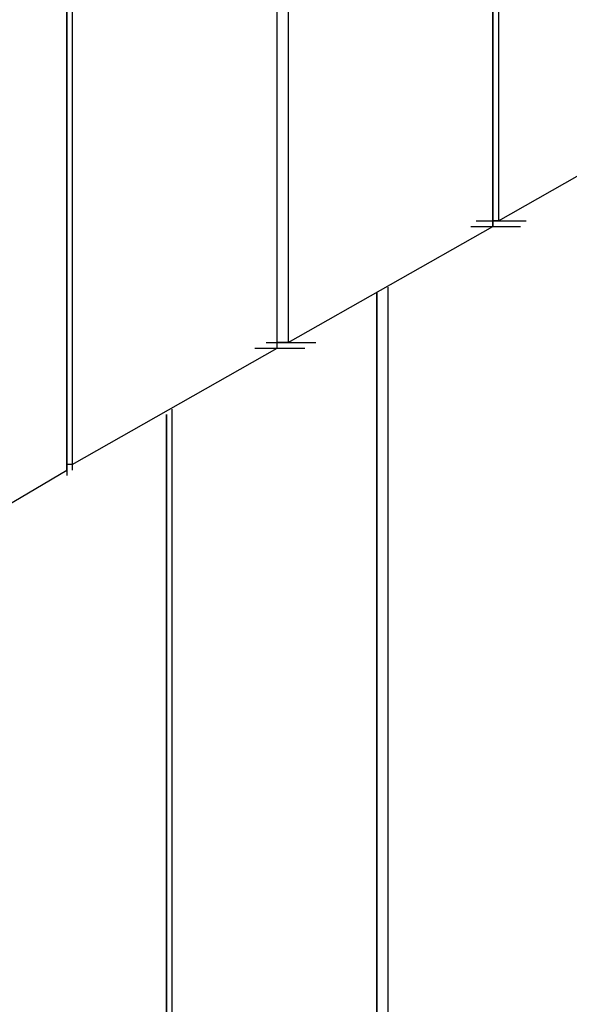
# Model space of a CAD drawing. Units: inches. Extents: x 27 to 113, y -1 to 111.
# Drawn here: x 62 to 63, y 35 to 36 of the extents above; entities that cross this region are included whole.
import ezdxf

# ---------------------------------------------------------------- set-up
doc = ezdxf.new("R2010")
doc.units = ezdxf.units.IN
doc.header["$MEASUREMENT"] = 0
doc.layers.add('drywall', color=7, linetype='Continuous')

msp = doc.modelspace()

# ---------------------------------------------------------------- linework, layer by layer
at = {"layer": 'drywall'}
for p, q in [((62.9316, 38.0482), (62.9316, 36.1478)), ((62.9254, 38.042), (62.9254, 36.1416)), ((62.9254, 36.1416), (62.9254, 38.042)), ((62.6963, 37.912), (62.6963, 36.0116)), ((62.684, 36.0054), (62.684, 37.9058)), ((62.684, 36.0054), (62.684, 37.9058)), ((62.4487, 37.7697), (62.4487, 35.8692)), ((62.4487, 35.8692), (62.4487, 37.7697)), ((62.4549, 37.7758), (62.4549, 35.8754)), ((62.9316, 36.1478), (63.1606, 36.2778)), ((62.6963, 36.0116), (62.9254, 36.1416)), ((62.9006, 36.1416), (62.9563, 36.1416)), ((62.9068, 36.1478), (62.9625, 36.1478)), ((62.9316, 36.1478), (62.9254, 36.1478)), ((62.8078, 36.0735), (62.8078, 34.594)), ((62.7954, 36.0673), (62.7954, 34.5878)), ((62.7954, 34.5878), (62.7954, 36.0673)), ((62.6716, 36.0116), (62.7273, 36.0116)), ((62.6963, 36.0116), (62.684, 36.0116)), ((62.4549, 35.8754), (62.684, 36.0054)), ((62.6592, 36.0054), (62.7149, 36.0054)), ((62.5602, 35.9311), (62.5602, 34.4517)), ((62.5602, 34.4517), (62.5602, 35.9311)), ((62.5664, 35.9373), (62.5664, 34.4578)), ((62.4549, 35.8754), (62.4487, 35.8754)), ((62.4549, 35.8754), (62.4549, 35.8692)), ((62.2197, 35.733), (62.4487, 35.8692)), ((62.4487, 35.8692), (62.4487, 35.863))]:
    msp.add_line(p, q, dxfattribs=at)

doc.saveas('drawing.dxf')
